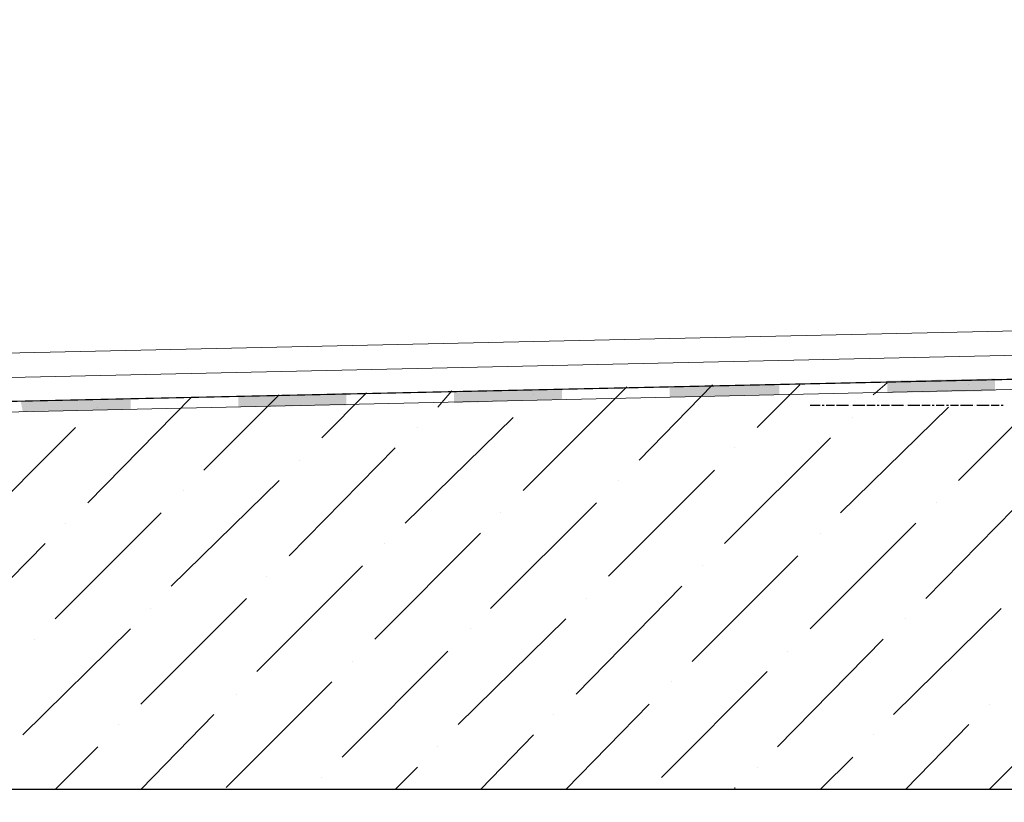
# Model space of a CAD drawing. Units: millimetres. Extents: x 532 to 137997, y 238 to 65966.
# Drawn here: x 65702 to 65721, y 31859 to 31874 of the extents above; entities that cross this region are included whole.
import ezdxf

# ---------------------------------------------------------------- set-up
doc = ezdxf.new("R2010")
doc.units = ezdxf.units.MM
for name, color, linetype in [('PDF _Axes', 7, 'Continuous'), ('PDF _Конструкция', 7, 'Continuous'), ('PDF _КР_Рабочий слой (тонкая)', 7, 'Continuous'), ('PDF _размер', 7, 'Continuous'), ('PDF _штрих', 7, 'Continuous')]:
    doc.layers.add(name, color=color, linetype=linetype)

msp = doc.modelspace()

# ---------------------------------------------------------------- linework, layer by layer
at = {"layer": 'PDF _Axes', "lineweight": 25}
for points in [[(65717.368, 31866.936), (65717.567, 31866.936)], [(65717.607, 31866.936), (65717.647, 31866.936)], [(65717.686, 31866.936), (65717.845, 31866.936)], [(65717.885, 31866.936), (65717.925, 31866.936), (65718.123, 31866.936)], [(65718.163, 31866.936), (65718.163, 31866.936)], [(65718.203, 31866.936), (65718.402, 31866.936), (65718.441, 31866.936)], [(65718.481, 31866.936), (65718.64, 31866.936)], [(65718.68, 31866.936), (65718.719, 31866.936)], [(65718.759, 31866.936), (65718.918, 31866.936)], [(65718.958, 31866.936), (65718.998, 31866.936), (65719.196, 31866.936)], [(65719.236, 31866.936), (65719.236, 31866.936)], [(65719.276, 31866.936), (65719.474, 31866.936), (65719.514, 31866.936)], [(65719.554, 31866.936), (65719.713, 31866.936)], [(65719.753, 31866.936), (65719.792, 31866.936)], [(65719.832, 31866.936), (65719.991, 31866.936)], [(65720.031, 31866.936), (65720.07, 31866.936)], [(65720.11, 31866.936), (65720.269, 31866.936)], [(65720.309, 31866.936), (65720.349, 31866.936), (65720.547, 31866.936)], [(65720.587, 31866.936), (65720.587, 31866.936)], [(65720.627, 31866.936), (65720.825, 31866.936), (65720.865, 31866.936)], [(65720.905, 31866.936), (65721.064, 31866.936)], [(65721.103, 31866.936), (65721.143, 31866.936)]]:
    msp.add_lwpolyline(points, dxfattribs=at)
at = {"layer": 'PDF _Конструкция', "lineweight": 30}
msp.add_lwpolyline([(65741.885, 31859.426), (65669.131, 31859.426), (65662.575, 31852.87), (65655.025, 31852.87), (65648.469, 31859.426), (65633.926, 31859.426), (65633.926, 31924.153), (65741.885, 31925.624), (65849.843, 31924.153), (65849.843, 31859.426), (65835.3, 31859.426), (65828.704, 31852.87), (65821.194, 31852.87), (65814.638, 31859.426)], close=True, dxfattribs=at)
msp.add_lwpolyline([(65651.29, 31865.903), (65736.203, 31867.77), (65739.063, 31870.671), (65739.063, 31915.293), (65736.242, 31918.114), (65642.39, 31918.114), (65639.569, 31915.293), (65639.569, 31867.89), (65642.39, 31865.069), (65651.29, 31865.069), (65651.29, 31865.903), (65648.469, 31865.823)], dxfattribs=at)
at = {"layer": 'PDF _КР_Рабочий слой (тонкая)', "lineweight": 18}
for points in [[(65648.469, 31866.777), (65732.944, 31868.645)], [(65648.469, 31866.3), (65732.944, 31868.168)]]:
    msp.add_lwpolyline(points, dxfattribs=at)
at = {"layer": 'PDF _размер', "lineweight": 18}
for points in [[(65651.29, 31865.903), (65735.964, 31867.77), (65738.865, 31870.671), (65738.865, 31874.446)], [(65651.29, 31865.665), (65736.044, 31867.572), (65739.063, 31870.552), (65739.063, 31874.446)]]:
    msp.add_lwpolyline(points, dxfattribs=at)
at = {"layer": 'PDF _размер', "transparency": 33554559}
for points in [[(65718.878, 31867.413), (65720.984, 31867.453), (65718.878, 31867.174)], [(65720.984, 31867.453), (65718.878, 31867.174), (65720.984, 31867.214)], [(65710.415, 31867.214), (65712.521, 31867.254), (65710.415, 31866.976)], [(65712.521, 31867.254), (65710.415, 31866.976), (65712.521, 31867.055)], [(65714.627, 31867.294), (65716.772, 31867.333), (65714.627, 31867.095)], [(65716.772, 31867.333), (65714.627, 31867.095), (65716.772, 31867.135)], [(65701.952, 31867.015), (65704.097, 31867.055), (65701.991, 31866.817)], [(65704.097, 31867.055), (65701.991, 31866.817), (65704.097, 31866.857)], [(65706.203, 31867.095), (65708.309, 31867.174), (65706.203, 31866.896)], [(65708.309, 31867.174), (65706.203, 31866.896), (65708.309, 31866.936)]]:
    msp.add_solid(points, dxfattribs=at)
at = {"layer": 'PDF _штрих', "lineweight": 9}
for points in [[(65720.269, 31865.466), (65722.256, 31867.453)], [(65710.097, 31866.896), (65710.375, 31867.214)], [(65711.766, 31865.267), (65713.792, 31867.294)], [(65714.031, 31865.863), (65715.461, 31867.333)], [(65716.335, 31866.499), (65717.17, 31867.333)], [(65718.6, 31867.135), (65718.878, 31867.373)], [(65720.468, 31867.333), (65720.468, 31867.333)], [(65703.263, 31865.029), (65705.289, 31867.095)], [(65705.528, 31865.665), (65706.998, 31867.135)], [(65707.832, 31866.3), (65708.706, 31867.174)], [(65711.965, 31867.135), (65711.965, 31867.135)], [(65703.461, 31866.896), (65703.461, 31866.896)], [(65717.964, 31864.83), (65720.07, 31866.896)], [(65709.461, 31864.631), (65711.567, 31866.698)], [(65718.203, 31866.698), (65718.203, 31866.698)], [(65700.958, 31864.433), (65703.024, 31866.499)], [(65709.7, 31866.499), (65709.7, 31866.499)], [(65715.7, 31864.234), (65717.766, 31866.3)], [(65707.196, 31863.996), (65709.263, 31866.102)], [(65715.898, 31866.102), (65715.898, 31866.102)], [(65707.395, 31865.863), (65707.395, 31865.863)], [(65713.435, 31863.598), (65715.501, 31865.665)], [(65704.892, 31863.4), (65706.998, 31865.466)], [(65713.633, 31865.466), (65713.633, 31865.466)], [(65705.13, 31865.267), (65705.13, 31865.267)], [(65719.633, 31863.161), (65721.699, 31865.267)], [(65711.13, 31862.963), (65713.196, 31865.029)], [(65719.832, 31865.029), (65719.832, 31865.029)], [(65702.627, 31862.764), (65704.693, 31864.83)], [(65711.329, 31864.83), (65711.329, 31864.83)], [(65702.826, 31864.631), (65702.826, 31864.631)], [(65717.368, 31862.565), (65719.435, 31864.631)], [(65708.865, 31862.367), (65710.931, 31864.433)], [(65717.567, 31864.433), (65717.567, 31864.433)], [(65700.362, 31862.128), (65702.428, 31864.234)], [(65709.064, 31864.234), (65709.064, 31864.234)], [(65715.064, 31861.93), (65717.13, 31863.996)], [(65706.561, 31861.731), (65708.627, 31863.797)], [(65715.263, 31863.797), (65715.263, 31863.797)], [(65706.759, 31863.598), (65706.759, 31863.598)], [(65712.799, 31861.294), (65714.865, 31863.4)], [(65704.296, 31861.095), (65706.362, 31863.161)], [(65712.998, 31863.161), (65712.998, 31863.161)], [(65704.495, 31862.963), (65704.495, 31862.963)], [(65718.998, 31860.896), (65721.103, 31862.963)], [(65710.494, 31860.698), (65712.6, 31862.764)], [(65719.236, 31862.764), (65719.236, 31862.764)], [(65701.991, 31860.499), (65704.097, 31862.565)], [(65710.733, 31862.565), (65710.733, 31862.565)], [(65702.23, 31862.367), (65702.23, 31862.367)], [(65716.733, 31860.261), (65718.799, 31862.367)], [(65708.23, 31860.062), (65710.296, 31862.128)], [(65716.931, 31862.128), (65716.931, 31862.128)], [(65708.428, 31861.93), (65708.428, 31861.93)], [(65714.468, 31859.665), (65716.534, 31861.731)], [(65705.965, 31859.466), (65708.031, 31861.532)], [(65714.667, 31861.532), (65714.667, 31861.532)], [(65706.163, 31861.294), (65706.163, 31861.294)], [(65720.865, 31859.426), (65722.733, 31861.294)], [(65712.6, 31859.426), (65714.229, 31861.095)], [(65720.865, 31861.095), (65720.865, 31861.095)], [(65704.296, 31859.426), (65705.726, 31860.896)], [(65712.362, 31860.896), (65712.362, 31860.896)], [(65703.859, 31860.698), (65703.859, 31860.698)], [(65719.236, 31859.426), (65720.468, 31860.698)], [(65710.931, 31859.426), (65711.965, 31860.499)], [(65718.6, 31860.499), (65718.6, 31860.499)], [(65702.627, 31859.426), (65703.461, 31860.261)], [(65710.097, 31860.261), (65710.097, 31860.261)], [(65717.567, 31859.426), (65718.203, 31860.062)], [(65709.263, 31859.426), (65709.7, 31859.863)], [(65716.335, 31859.863), (65716.335, 31859.863)], [(65707.832, 31859.665), (65707.832, 31859.665)], [(65715.898, 31859.426), (65715.898, 31859.466)]]:
    msp.add_lwpolyline(points, dxfattribs=at)

doc.saveas('drawing.dxf')
